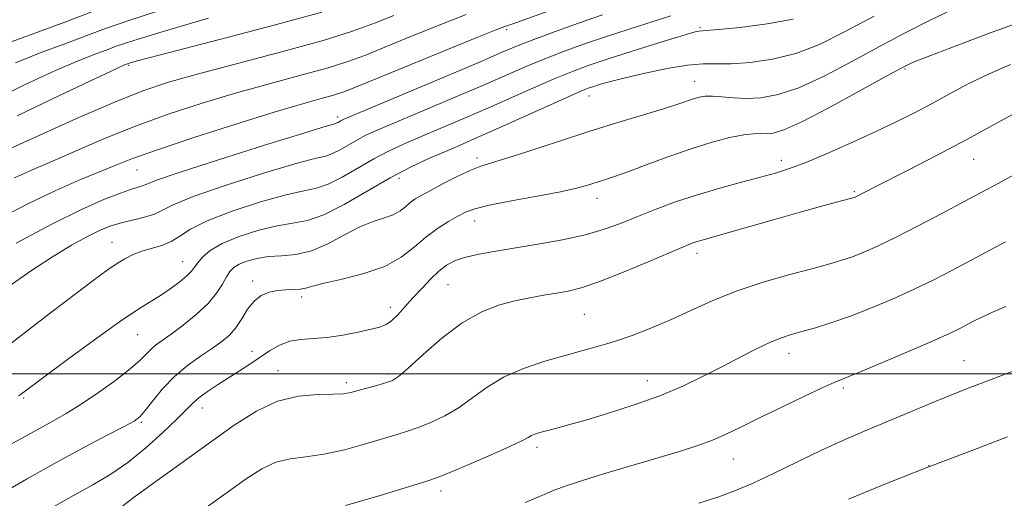
# Model space of a CAD drawing. Extents: x 2097300 to 2100200, y 289800 to 292700.
# Drawn here: x 2098112 to 2098297, y 291477 to 291567 of the extents above; entities that cross this region are included whole.
import ezdxf

# ---------------------------------------------------------------- set-up
doc = ezdxf.new("R2010")
doc.units = 0
doc.header["$MEASUREMENT"] = 0
for name, color, linetype, lineweight in [('CONTOUR INDEX', 41, 'Continuous', 13), ('CONTOUR INTERMEDIATE', 44, 'Continuous', 0), ('GRID LINE', 7, 'Continuous', 0), ('SPOT ELEVATION DTM', 2, 'Continuous', 13)]:
    doc.layers.add(name, color=color, linetype=linetype, lineweight=lineweight)

msp = doc.modelspace()

# ---------------------------------------------------------------- linework, layer by layer
at = {"layer": 'CONTOUR INDEX', "flags": 128}
for points, elevation in [([(2098147.354, 291567.005), (2098138.786, 291564.516), (2098133.261, 291562.838), (2098130.107, 291561.793), (2098128.003, 291561.023), (2098125.765, 291560.184), (2098122.76, 291558.983), (2098118.491, 291557.14), (2098112.771, 291554.517), (2098106.651, 291551.534)], 1030), ([(2098300.722, 291566.43), (2098294.945, 291564.329), (2098288.638, 291561.961), (2098283.355, 291559.939), (2098280.115, 291558.649), (2098277.816, 291557.561), (2098274.822, 291555.919), (2098270.012, 291553.238), (2098264.328, 291550.128), (2098259.226, 291547.474), (2098255.812, 291545.944), (2098253.792, 291545.336), (2098252.521, 291545.234), (2098251.411, 291545.268), (2098250.093, 291545.249), (2098248.255, 291545.036), (2098245.653, 291544.509), (2098242.317, 291543.635), (2098238.345, 291542.405), (2098233.92, 291540.862), (2098229.567, 291539.254), (2098225.895, 291537.883), (2098223.336, 291536.967), (2098221.612, 291536.395), (2098218.83, 291535.526), (2098216.817, 291534.988), (2098213.728, 291534.308), (2098209.332, 291533.471), (2098204.477, 291532.576), (2098200.278, 291531.753), (2098197.537, 291531.084), (2098195.816, 291530.452), (2098194.361, 291529.693), (2098192.578, 291528.667), (2098190.501, 291527.349), (2098188.321, 291525.74), (2098186.136, 291523.881), (2098183.673, 291521.967), (2098180.562, 291520.234), (2098176.639, 291518.866), (2098172.542, 291517.84), (2098169.111, 291517.08), (2098166.942, 291516.522), (2098165.658, 291516.141), (2098164.64, 291515.925), (2098163.391, 291515.844), (2098161.915, 291515.801), (2098160.337, 291515.684), (2098158.771, 291515.376), (2098157.28, 291514.756), (2098155.915, 291513.698), (2098154.704, 291512.15), (2098153.584, 291510.363), (2098152.472, 291508.658), (2098151.274, 291507.268), (2098149.854, 291506.06), (2098148.069, 291504.808), (2098145.841, 291503.324), (2098143.365, 291501.555), (2098140.901, 291499.485), (2098138.681, 291497.162), (2098136.822, 291494.9), (2098135.411, 291493.075), (2098134.411, 291491.918), (2098133.292, 291491.072), (2098131.4, 291490.033), (2098128.235, 291488.394), (2098123.922, 291486.133), (2098118.74, 291483.323), (2098113.012, 291480.095), (2098107.234, 291476.803)], 1050), ([(2098221.636, 291567.669), (2098217.124, 291566.094), (2098212.571, 291564.454), (2098208.658, 291562.999), (2098205.721, 291561.846), (2098202.725, 291560.591), (2098198.293, 291558.7), (2098191.611, 291555.869), (2098172.754, 291547.907), (2098172.328, 291547.703), (2098171.787, 291547.388), (2098171.546, 291547.264), (2098171.141, 291547.131), (2098169.493, 291546.639), (2098165.302, 291545.357), (2098157.907, 291543.06), (2098149.218, 291540.324), (2098141.784, 291537.928), (2098137.507, 291536.462), (2098135.694, 291535.756), (2098135.004, 291535.451), (2098134.269, 291535.217), (2098133.01, 291534.837), (2098130.924, 291534.121), (2098127.745, 291532.885), (2098123.375, 291530.964), (2098117.752, 291528.2), (2098111.052, 291524.6)], 1040), ([(2098297.723, 291512.673), (2098295.065, 291511.513), (2098293.038, 291510.583), (2098291.488, 291509.809), (2098288.906, 291508.448), (2098287.045, 291507.548), (2098284.008, 291506.183), (2098279.491, 291504.23), (2098274.434, 291502.087), (2098270.086, 291500.276), (2098265.331, 291498.338), (2098263.036, 291497.318), (2098259.592, 291495.702), (2098255.45, 291493.713), (2098251.381, 291491.727), (2098247.974, 291490.043), (2098245.09, 291488.657), (2098242.405, 291487.49), (2098239.597, 291486.45), (2098236.338, 291485.399), (2098232.299, 291484.189), (2098222.231, 291481.213), (2098217.837, 291479.871), (2098214.798, 291478.867), (2098212.54, 291478.009), (2098210.188, 291477.023), (2098207.06, 291475.684)], 1060)]:
    msp.add_lwpolyline(points, dxfattribs=dict(at, elevation=elevation))
at = {"layer": 'CONTOUR INTERMEDIATE', "flags": 128}
for points, elevation in [([(2098217.56, 291570.58), (2098204.704, 291565.984), (2098203.181, 291565.464), (2098201.701, 291564.889), (2098198.259, 291563.501), (2098174.911, 291553.963), (2098172.663, 291553.098), (2098170.914, 291552.54), (2098168.588, 291551.891), (2098165.037, 291550.889), (2098159.716, 291549.308), (2098152.453, 291547.047), (2098144.55, 291544.51), (2098137.679, 291542.231), (2098133.027, 291540.585), (2098129.832, 291539.334), (2098123.074, 291536.516), (2098118.507, 291534.533), (2098113.388, 291532.116), (2098108.034, 291529.319)], 1038), ([(2098125.638, 291568.325), (2098120.225, 291566.302), (2098108.405, 291561.946)], 1026), ([(2098287.479, 291568.573), (2098283.166, 291566.535), (2098278.678, 291564.246), (2098273.857, 291561.666), (2098268.65, 291558.832), (2098263.429, 291556.104), (2098258.67, 291553.923), (2098254.732, 291552.61), (2098251.502, 291552.025), (2098248.749, 291551.907), (2098246.291, 291552.019), (2098244.143, 291552.207), (2098242.373, 291552.339), (2098241.003, 291552.309), (2098239.882, 291552.122), (2098238.815, 291551.809), (2098235.821, 291550.784), (2098233.161, 291549.934), (2098224.536, 291547.331), (2098219.079, 291545.643), (2098213.338, 291543.794), (2098207.941, 291542.026), (2098203.579, 291540.617), (2098200.69, 291539.739), (2098198.703, 291539.118), (2098196.797, 291538.374), (2098194.368, 291537.237), (2098191.7, 291535.89), (2098189.297, 291534.629), (2098187.54, 291533.675), (2098186.307, 291532.936), (2098185.356, 291532.246), (2098184.456, 291531.48), (2098183.442, 291530.692), (2098182.161, 291529.979), (2098180.488, 291529.378), (2098178.395, 291528.691), (2098175.88, 291527.66), (2098172.977, 291526.148), (2098169.862, 291524.495), (2098166.746, 291523.161), (2098163.809, 291522.473), (2098161.101, 291522.221), (2098158.637, 291522.061), (2098156.443, 291521.719), (2098154.583, 291521.211), (2098153.126, 291520.62), (2098152.101, 291519.996), (2098151.358, 291519.244), (2098150.703, 291518.232), (2098149.938, 291516.863), (2098148.858, 291515.175), (2098147.253, 291513.24), (2098145.028, 291511.159), (2098142.54, 291509.146), (2098140.264, 291507.448), (2098137.345, 291505.349), (2098136.423, 291504.578), (2098134.415, 291502.545), (2098132.582, 291500.932), (2098129.834, 291498.788), (2098126.562, 291496.42), (2098123.313, 291494.225), (2098120.498, 291492.494), (2098117.969, 291491.071), (2098115.445, 291489.69), (2098112.612, 291488.106), (2098109.035, 291486.166)], 1048), ([(2098137.894, 291568.401), (2098132.136, 291566.556), (2098127.879, 291565.061), (2098120.027, 291562.147), (2098115.582, 291560.464), (2098110.94, 291558.602)], 1028), ([(2098168.697, 291568.185), (2098159.464, 291565.617), (2098149.652, 291563.047), (2098136.348, 291559.638), (2098133.878, 291558.985), (2098132.369, 291558.549), (2098131.891, 291558.384), (2098131.503, 291558.22), (2098129.937, 291557.501), (2098126.041, 291555.678), (2098119.236, 291552.463), (2098111.245, 291548.617)], 1032), ([(2098182.29, 291567.544), (2098178.656, 291566.076), (2098174.514, 291564.576), (2098168.923, 291562.841), (2098161.365, 291560.754), (2098145.448, 291556.561), (2098139.754, 291554.956), (2098134.937, 291553.337), (2098129.49, 291551.153), (2098122.437, 291548.085), (2098114.93, 291544.722), (2098102.978, 291539.332)], 1034), ([(2098257.557, 291566.819), (2098252.657, 291565.931), (2098247.607, 291565.297), (2098243.513, 291564.896), (2098241.177, 291564.695), (2098239.806, 291564.588), (2098239.351, 291564.497), (2098238.21, 291564.182), (2098235.803, 291563.459), (2098231.818, 291562.231), (2098227.028, 291560.731), (2098222.479, 291559.277), (2098218.922, 291558.09), (2098215.944, 291556.997), (2098212.838, 291555.727), (2098209.063, 291554.083), (2098200.122, 291550.12), (2098195.508, 291548.121), (2098191.145, 291546.262), (2098187.286, 291544.631), (2098184.081, 291543.262), (2098181.273, 291541.975), (2098178.504, 291540.533), (2098172.556, 291537.069), (2098169.902, 291535.705), (2098167.699, 291534.948), (2098165.325, 291534.448), (2098161.969, 291533.709), (2098157.161, 291532.373), (2098151.787, 291530.636), (2098147.071, 291528.829), (2098143.913, 291527.233), (2098141.904, 291525.92), (2098140.308, 291524.908), (2098138.543, 291524.189), (2098134.784, 291523.108), (2098133.107, 291522.466), (2098131.538, 291521.671), (2098129.958, 291520.702), (2098128.188, 291519.488), (2098125.831, 291517.76), (2098122.433, 291515.196), (2098117.773, 291511.649), (2098112.557, 291507.659), (2098103.926, 291501.006)], 1044), ([(2098234.518, 291567.464), (2098226.642, 291564.967), (2098222.212, 291563.521), (2098218.069, 291562.106), (2098214.263, 291560.727), (2098210.748, 291559.363), (2098207.392, 291557.964), (2098199.207, 291554.41), (2098193.559, 291551.995), (2098179.155, 291545.9), (2098177.013, 291544.941), (2098175.416, 291544.118), (2098172.172, 291542.229), (2098170.724, 291541.485), (2098169.42, 291541.04), (2098167.409, 291540.543), (2098163.635, 291539.533), (2098157.534, 291537.717), (2098150.502, 291535.48), (2098144.428, 291533.379), (2098140.691, 291531.844), (2098138.646, 291530.811), (2098137.139, 291530.088), (2098135.261, 291529.508), (2098130.893, 291528.459), (2098128.913, 291527.851), (2098126.904, 291527.032), (2098124.525, 291525.856), (2098121.511, 291524.201), (2098117.894, 291522.033), (2098113.778, 291519.342), (2098109.283, 291516.153)], 1042), ([(2098195.915, 291567.728), (2098191.132, 291565.85), (2098185.619, 291563.622), (2098180.565, 291561.554), (2098176.784, 291560.019), (2098173.588, 291558.837), (2098169.918, 291557.691), (2098164.977, 291556.323), (2098159.023, 291554.721), (2098152.582, 291552.934), (2098146.103, 291551.001), (2098139.743, 291548.924), (2098133.584, 291546.692), (2098127.732, 291544.335), (2098122.381, 291542.028), (2098117.752, 291539.986), (2098113.963, 291538.344), (2098110.742, 291536.932)], 1036), ([(2098272.892, 291567.413), (2098267.288, 291564.426), (2098262.529, 291562.081), (2098258.113, 291560.371), (2098253.686, 291559.272), (2098249.482, 291558.672), (2098245.886, 291558.439), (2098240.596, 291558.412), (2098237.668, 291558.17), (2098233.853, 291557.542), (2098229.675, 291556.678), (2098225.901, 291555.803), (2098223.124, 291555.097), (2098221.24, 291554.565), (2098219.969, 291554.168), (2098218.952, 291553.818), (2098217.521, 291553.234), (2098214.928, 291552.091), (2098201.036, 291545.83), (2098197.456, 291544.247), (2098194.657, 291543.039), (2098192.014, 291541.919), (2098189.007, 291540.625), (2098185.533, 291539.008), (2098181.593, 291536.948), (2098172.941, 291531.91), (2098169.081, 291529.926), (2098165.978, 291528.857), (2098163.241, 291528.353), (2098160.303, 291527.885), (2098156.796, 291527.039), (2098153.136, 291525.867), (2098149.934, 291524.534), (2098147.658, 291523.194), (2098146.199, 291521.951), (2098145.301, 291520.898), (2098144.707, 291520.078), (2098144.134, 291519.343), (2098143.296, 291518.496), (2098141.985, 291517.398), (2098140.307, 291516.14), (2098138.447, 291514.87), (2098134, 291512.081), (2098130.526, 291509.743), (2098125.823, 291506.39), (2098120.765, 291502.687), (2098112.048, 291496.194), (2098111.524, 291495.841)], 1046), ([(2098298.567, 291558.304), (2098294.529, 291556.541), (2098290.742, 291554.681), (2098287.206, 291552.799), (2098283.818, 291550.961), (2098280.455, 291549.202), (2098276.91, 291547.438), (2098272.956, 291545.558), (2098268.5, 291543.515), (2098263.988, 291541.516), (2098259.998, 291539.835), (2098256.905, 291538.655), (2098254.258, 291537.805), (2098251.403, 291537.024), (2098247.851, 291536.1), (2098243.78, 291535.002), (2098239.533, 291533.748), (2098235.414, 291532.368), (2098231.57, 291530.945), (2098228.107, 291529.577), (2098225.033, 291528.339), (2098221.967, 291527.222), (2098218.43, 291526.2), (2098214.117, 291525.252), (2098209.43, 291524.392), (2098201.129, 291523.018), (2098198.035, 291522.457), (2098195.605, 291521.895), (2098193.747, 291521.254), (2098192.228, 291520.429), (2098190.781, 291519.305), (2098189.2, 291517.816), (2098187.533, 291516.084), (2098185.889, 291514.282), (2098184.365, 291512.573), (2098183.004, 291511.09), (2098181.838, 291509.958), (2098180.828, 291509.246), (2098179.67, 291508.789), (2098177.991, 291508.366), (2098175.551, 291507.819), (2098172.646, 291507.249), (2098169.705, 291506.816), (2098167.072, 291506.614), (2098164.751, 291506.459), (2098162.659, 291506.098), (2098160.717, 291505.345), (2098158.854, 291504.282), (2098155.104, 291501.803), (2098153.144, 291500.528), (2098149.049, 291497.905), (2098147.11, 291496.624), (2098145.5, 291495.456), (2098144.297, 291494.402), (2098141.352, 291491.401), (2098138.714, 291488.877), (2098135.481, 291485.986), (2098132.125, 291483.267), (2098128.94, 291481.08), (2098125.519, 291479.067), (2098121.278, 291476.689), (2098115.917, 291473.612)], 1052), ([(2098303.444, 291551.337), (2098290.354, 291544.158), (2098284.488, 291541.047), (2098279.495, 291538.485), (2098272.921, 291535.157), (2098269.651, 291533.469), (2098269.305, 291533.307), (2098269.096, 291533.222), (2098268.878, 291533.151), (2098268.396, 291533.019), (2098265.523, 291532.27), (2098262.734, 291531.525), (2098258.883, 291530.461), (2098254.037, 291529.086), (2098244.737, 291526.416), (2098240.416, 291525.2), (2098239.459, 291524.918), (2098238.531, 291524.597), (2098237.038, 291524), (2098234.38, 291522.877), (2098230.235, 291521.107), (2098225.392, 291519.08), (2098220.916, 291517.315), (2098217.6, 291516.195), (2098215.14, 291515.58), (2098212.96, 291515.196), (2098210.585, 291514.806), (2098207.948, 291514.329), (2098205.085, 291513.72), (2098202.02, 291512.896), (2098198.723, 291511.612), (2098195.152, 291509.587), (2098191.36, 291506.715), (2098187.781, 291503.589), (2098184.943, 291500.979), (2098183.177, 291499.447), (2098182.038, 291498.719), (2098180.882, 291498.315), (2098179.24, 291497.847), (2098175.565, 291496.828), (2098174.168, 291496.456), (2098172.762, 291496.216), (2098170.807, 291496.108), (2098167.916, 291496.064), (2098164.312, 291495.764), (2098160.37, 291494.825), (2098156.368, 291492.96), (2098152.186, 291490.283), (2098137.636, 291479.87), (2098133.574, 291476.923), (2098130.911, 291474.907)], 1054), ([(2098301.614, 291538.802), (2098296.215, 291535.867), (2098289.857, 291532.456), (2098285.606, 291530.192), (2098281.057, 291527.8), (2098276.858, 291525.653), (2098273.506, 291524.035), (2098270.892, 291522.883), (2098268.757, 291522.047), (2098266.795, 291521.374), (2098264.508, 291520.697), (2098261.352, 291519.845), (2098256.989, 291518.684), (2098251.916, 291517.239), (2098246.84, 291515.572), (2098242.311, 291513.756), (2098238.261, 291511.905), (2098234.469, 291510.141), (2098230.769, 291508.568), (2098227.214, 291507.215), (2098223.913, 291506.093), (2098220.901, 291505.184), (2098217.91, 291504.358), (2098214.596, 291503.455), (2098210.755, 291502.341), (2098206.726, 291500.975), (2098202.985, 291499.343), (2098199.876, 291497.463), (2098197.199, 291495.498), (2098194.623, 291493.645), (2098191.913, 291492.066), (2098189.234, 291490.796), (2098186.848, 291489.83), (2098184.883, 291489.132), (2098182.918, 291488.519), (2098176.949, 291486.753), (2098172.978, 291485.667), (2098169.072, 291484.8), (2098165.687, 291484.327), (2098162.748, 291483.963), (2098160.044, 291483.313), (2098157.355, 291482.055), (2098154.418, 291480.166), (2098146.876, 291474.783)], 1056), ([(2098297.653, 291524.865), (2098287.52, 291519.462), (2098284.084, 291517.692), (2098280.433, 291515.918), (2098276.461, 291514.122), (2098272.365, 291512.399), (2098268.417, 291510.871), (2098264.855, 291509.635), (2098261.772, 291508.673), (2098259.228, 291507.941), (2098257.202, 291507.369), (2098255.362, 291506.768), (2098253.298, 291505.926), (2098250.694, 291504.685), (2098247.617, 291503.119), (2098244.229, 291501.356), (2098240.639, 291499.515), (2098236.752, 291497.657), (2098232.421, 291495.831), (2098227.618, 291494.095), (2098222.79, 291492.538), (2098218.503, 291491.261), (2098215.193, 291490.331), (2098212.777, 291489.688), (2098211.042, 291489.24), (2098209.791, 291488.904), (2098208.895, 291488.62), (2098208.239, 291488.34), (2098207.627, 291487.987), (2098206.521, 291487.379), (2098204.303, 291486.31), (2098200.649, 291484.686), (2098196.429, 291482.872), (2098192.815, 291481.346), (2098190.526, 291480.417), (2098188.501, 291479.719), (2098185.226, 291478.714), (2098179.73, 291477.049), (2098173.194, 291475.117)], 1058), ([(2098299.221, 291500.522), (2098296.772, 291499.571), (2098290.751, 291497.323), (2098287.14, 291495.913), (2098283.157, 291494.275), (2098270.869, 291489.077), (2098266.932, 291487.383), (2098262.811, 291485.517), (2098258.396, 291483.398), (2098253.999, 291481.248), (2098250.039, 291479.364), (2098246.742, 291477.944), (2098243.575, 291476.785), (2098239.812, 291475.586)], 1062), ([(2098298.005, 291488.122), (2098290.681, 291485.276), (2098282.98, 291482.345), (2098275.218, 291479.292), (2098268.021, 291476.36)], 1064)]:
    msp.add_lwpolyline(points, dxfattribs=dict(at, elevation=elevation))
at = {"layer": 'GRID LINE', "flags": 128}
msp.add_lwpolyline([(2097500, 291500), (2100000, 291500)], dxfattribs=at)
at = {"layer": 'SPOT ELEVATION DTM'}
for p in [(2098203.53, 291564.88, 1038.3), (2098240.02, 291565.23, 1043.8), (2098132.28, 291558.12, 1032.2), (2098278.69, 291557.46, 1050.2), (2098238.98, 291555.1, 1047.3), (2098219.09, 291552.38, 1046.7), (2098171.71, 291548.42, 1039.6), (2098197.97, 291540.67, 1047.6), (2098255.35, 291540.23, 1051.5), (2098291.62, 291540.44, 1054.8), (2098133.83, 291538.4, 1038.9), (2098183.28, 291536.8, 1046.6), (2098220.62, 291533.07, 1050.6), (2098269.13, 291534.34, 1053.8), (2098197.52, 291528.76, 1050.7), (2098129.11, 291524.75, 1043.2), (2098239.44, 291522.71, 1054.5), (2098142.43, 291521.14, 1045.2), (2098155.68, 291517.49, 1049.6), (2098192.52, 291516.8, 1053), (2098164.92, 291514.44, 1050.4), (2098181.59, 291512.53, 1051.4), (2098218.22, 291511.17, 1055), (2098133.96, 291507.38, 1046.9), (2098155.55, 291504.23, 1051.4), (2098256.79, 291503.85, 1058.6), (2098289.81, 291502.45, 1061.1), (2098160.42, 291500.57, 1053.3), (2098181.25, 291499.93, 1053.7), (2098173.31, 291498.29, 1053.6), (2098230.06, 291498.66, 1057.3), (2098267.05, 291497.28, 1060.3), (2098112.48, 291495.42, 1046.2), (2098146.18, 291493.5, 1052.7), (2098134.65, 291490.85, 1050.2), (2098209.29, 291486.14, 1058.4), (2098246.3, 291483.91, 1060.8), (2098283.19, 291482.63, 1064), (2098191.19, 291477.9, 1058.5)]:
    msp.add_point(p, dxfattribs=at)

doc.saveas('drawing.dxf')
